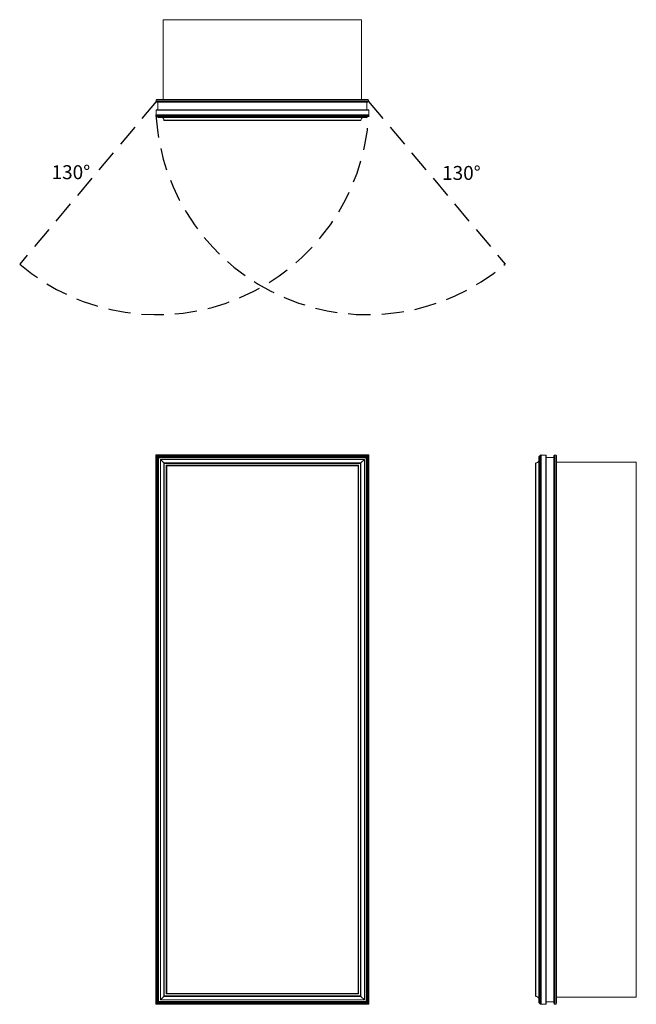
# Model space of a CAD drawing. Units: inches. Extents: x -9.8 to 34.5, y 0 to 70.6.
import ezdxf

# ---------------------------------------------------------------- set-up
doc = ezdxf.new("R2010")
doc.units = ezdxf.units.IN
doc.header["$LTSCALE"] = 32
doc.header["$MEASUREMENT"] = 0
doc.linetypes.add('HIDDEN', pattern=[0.075, 0.05, -0.025])
doc.layers.add('FORMAT', color=7, linetype='Continuous')

msp = doc.modelspace()

# ---------------------------------------------------------------- linework, layer by layer
at = {"color": 7, "linetype": 'Continuous', "lineweight": 15}
for p, q in [((0.519, 70.645), (0.519, 64.917)), ((14.769, 70.645), (0.519, 70.645)), ((14.769, 70.645), (14.769, 64.917)), ((15.269, 64.864), (0.019, 64.864)), ((0.019, 64.78), (0.019, 64.864)), ((0.019, 64.78), (15.269, 64.78)), ((0.072, 64.917), (15.216, 64.917)), ((15.216, 64.727), (0.072, 64.727)), ((0.14, 64.182), (0.14, 64.727)), ((15.148, 64.182), (15.148, 64.727)), ((15.269, 64.78), (15.269, 64.864)), ((0.003, 63.804), (15.285, 63.804)), ((0.006, 64.152), (15.282, 64.152)), ((0.006, 64.152), (0.006, 63.816)), ((0.006, 63.816), (15.282, 63.816)), ((0.036, 64.182), (15.252, 64.182)), ((0.037, 63.748), (15.251, 63.748)), ((0.055, 63.73), (15.233, 63.73)), ((0.092, 63.693), (15.196, 63.693)), ((0.11, 63.675), (15.178, 63.675)), ((0.15, 63.638), (15.138, 63.638)), ((15.282, 63.816), (15.282, 64.152)), ((0.572, 63.44), (14.716, 63.44)), ((0.601, 63.413), (14.687, 63.413)), ((0, 39.413), (0, 0)), ((15.288, 39.413), (0, 39.413)), ((0, 39.413), (0.037, 39.376)), ((0.037, 39.376), (0.055, 39.358)), ((0.037, 39.376), (15.251, 39.376)), ((0.037, 39.376), (0.037, 0.037)), ((0.055, 39.358), (0.092, 39.321)), ((0.055, 39.358), (15.233, 39.358)), ((0.055, 39.358), (0.055, 0.055)), ((0.092, 39.321), (0.092, 0.092)), ((0.092, 39.321), (0.11, 39.303)), ((0.092, 39.321), (15.196, 39.321)), ((0.11, 39.303), (0.11, 0.11)), ((0.11, 39.303), (0.184, 39.229)), ((0.11, 39.303), (15.178, 39.303)), ((0.184, 39.229), (0.184, 0.184)), ((0.184, 39.229), (15.104, 39.229)), ((0.184, 39.229), (0.196, 39.217)), ((0.196, 39.217), (0.196, 0.196)), ((0.196, 39.217), (15.092, 39.217)), ((0.323, 39.09), (0.572, 38.841)), ((0.323, 39.09), (14.965, 39.09)), ((0.323, 39.09), (0.323, 0.323)), ((14.716, 38.841), (14.965, 39.09)), ((14.965, 0.323), (14.965, 39.09)), ((15.092, 39.217), (15.104, 39.229)), ((15.092, 0.196), (15.092, 39.217)), ((15.104, 39.229), (15.178, 39.303)), ((15.104, 0.184), (15.104, 39.229)), ((15.178, 39.303), (15.196, 39.321)), ((15.178, 0.11), (15.178, 39.303)), ((15.196, 39.321), (15.233, 39.358)), ((15.196, 0.092), (15.196, 39.321)), ((15.233, 39.358), (15.251, 39.376)), ((15.233, 0.055), (15.233, 39.358)), ((15.251, 39.376), (15.288, 39.413)), ((15.251, 0.037), (15.251, 39.376)), ((15.288, 0), (15.288, 39.413)), ((27.486, 39.263), (27.486, 0.15)), ((27.523, 0.11), (27.523, 39.303)), ((27.541, 0.092), (27.541, 39.321)), ((27.578, 0.055), (27.578, 39.358)), ((27.596, 0.037), (27.596, 39.376)), ((27.652, 0.003), (27.652, 39.41)), ((27.664, 0.006), (27.664, 39.407)), ((27.664, 39.407), (28, 39.407)), ((28, 0.006), (28, 39.407)), ((28.03, 0.036), (28.03, 39.377)), ((28.03, 39.242), (28.575, 39.242)), ((28.575, 0.072), (28.575, 39.341)), ((28.628, 39.394), (28.628, 0.019)), ((28.628, 39.394), (28.712, 39.394)), ((28.712, 0.019), (28.712, 39.394)), ((28.765, 39.341), (28.765, 0.072)), ((34.493, 38.894), (28.765, 38.894)), ((34.493, 0.519), (34.493, 38.894)), ((0.572, 38.841), (0.601, 38.812)), ((0.572, 38.841), (14.716, 38.841)), ((0.572, 38.841), (0.572, 0.572)), ((0.601, 38.812), (14.687, 38.812)), ((0.601, 38.812), (0.601, 0.601)), ((0.742, 38.671), (0.742, 0.742)), ((0.742, 38.671), (0.772, 38.641)), ((0.742, 38.671), (14.546, 38.671)), ((0.772, 38.641), (0.772, 0.772)), ((0.772, 38.641), (14.516, 38.641)), ((14.516, 38.641), (14.546, 38.671)), ((14.516, 0.772), (14.516, 38.641)), ((14.546, 0.742), (14.546, 38.671)), ((14.687, 38.812), (14.716, 38.841)), ((14.687, 0.601), (14.687, 38.812)), ((14.716, 0.572), (14.716, 38.841)), ((27.261, 0.601), (27.261, 38.812)), ((27.288, 0.572), (27.288, 38.841)), ((0.772, 0.772), (0.742, 0.742)), ((0.742, 0.742), (14.546, 0.742)), ((0.772, 0.772), (14.516, 0.772)), ((14.546, 0.742), (14.516, 0.772)), ((0.037, 0.037), (0, 0)), ((0, 0), (15.288, 0)), ((0.055, 0.055), (0.037, 0.037)), ((0.037, 0.037), (15.251, 0.037)), ((0.092, 0.092), (0.055, 0.055)), ((0.055, 0.055), (15.233, 0.055)), ((0.11, 0.11), (0.092, 0.092)), ((0.092, 0.092), (15.196, 0.092)), ((0.184, 0.184), (0.11, 0.11)), ((0.11, 0.11), (15.178, 0.11)), ((0.196, 0.196), (0.184, 0.184)), ((0.184, 0.184), (15.104, 0.184)), ((0.196, 0.196), (15.092, 0.196)), ((0.572, 0.572), (0.323, 0.323)), ((0.323, 0.323), (14.965, 0.323)), ((0.601, 0.601), (0.572, 0.572)), ((0.572, 0.572), (14.716, 0.572)), ((0.601, 0.601), (14.687, 0.601)), ((14.716, 0.572), (14.687, 0.601)), ((14.965, 0.323), (14.716, 0.572)), ((15.104, 0.184), (15.092, 0.196)), ((15.178, 0.11), (15.104, 0.184)), ((15.196, 0.092), (15.178, 0.11)), ((15.233, 0.055), (15.196, 0.092)), ((15.251, 0.037), (15.233, 0.055)), ((15.288, 0), (15.251, 0.037)), ((28, 0.006), (27.664, 0.006)), ((28.03, 0.171), (28.575, 0.171)), ((28.628, 0.019), (28.712, 0.019)), ((34.493, 0.519), (28.765, 0.519))]:
    msp.add_line(p, q, dxfattribs=at)
for centre, radius, start, end in [((0.072, 64.864), 0.053, 90, 180), ((0.072, 64.78), 0.053, 180, 270), ((15.216, 64.864), 0.053, 0, 90), ((15.216, 64.78), 0.053, 270, 0), ((0.04, 63.788), 0.04, 156.4911, 265.40461), ((-0.024, 63.816), 0.03, 336.4911, 0), ((0.036, 64.152), 0.03, 90, 180), ((0.035, 63.728), 0.02, 4.59539, 85.40461), ((0.095, 63.733), 0.04, 184.59539, 265.40461), ((0.09, 63.673), 0.02, 4.59539, 85.40461), ((0.15, 63.678), 0.04, 184.59539, 270), ((0.323, 63.413), 0.25, 6.15064, 64.15807), ((14.965, 63.413), 0.25, 115.84193, 173.84936), ((15.138, 63.678), 0.04, 270, 355.40461), ((15.198, 63.673), 0.02, 94.59539, 175.40461), ((15.193, 63.733), 0.04, 274.59539, 355.40461), ((15.253, 63.728), 0.02, 94.59539, 175.40461), ((15.248, 63.788), 0.04, 274.59539, 23.5089), ((15.252, 64.152), 0.03, 0, 90), ((15.312, 63.816), 0.03, 180, 203.5089), ((0.601, 63.443), 0.03, 186.15064, 270), ((14.687, 63.443), 0.03, 270, 353.84936), ((27.261, 39.09), 0.25, 276.15064, 334.15807), ((27.526, 39.263), 0.04, 94.59539, 180), ((27.521, 39.323), 0.02, 274.59539, 355.40461), ((27.581, 39.318), 0.04, 94.59539, 175.40461), ((27.576, 39.378), 0.02, 274.59539, 355.40461), ((27.636, 39.373), 0.04, 66.4911, 175.40461), ((27.664, 39.437), 0.03, 246.4911, 270), ((28, 39.377), 0.03, 0, 90), ((28.628, 39.341), 0.053, 90, 180), ((28.712, 39.341), 0.053, 0, 90), ((27.291, 38.812), 0.03, 96.15064, 180), ((27.291, 0.601), 0.03, 180, 263.84936), ((27.261, 0.323), 0.25, 25.84193, 83.84936), ((27.526, 0.15), 0.04, 180, 265.40461), ((27.521, 0.09), 0.02, 4.59539, 85.40461), ((27.581, 0.095), 0.04, 184.59539, 265.40461), ((27.576, 0.035), 0.02, 4.59539, 85.40461), ((27.636, 0.04), 0.04, 184.59539, 293.5089), ((27.664, -0.024), 0.03, 90, 113.5089), ((28, 0.036), 0.03, 270, 0), ((28.628, 0.072), 0.053, 180, 270), ((28.712, 0.072), 0.053, 270, 0)]:
    msp.add_arc(centre, radius, start, end, dxfattribs=at)
at = {"layer": 'FORMAT', "linetype": 'HIDDEN'}
for p, q in [((0.019, 64.78), (-9.784, 53.098)), ((15.269, 64.78), (25.072, 53.098))]:
    msp.add_line(p, q, dxfattribs=at)
for centre, start, end in [((0.074, 64.724), 229.70668, 356.47894), ((15.214, 64.724), 183.52106, 310.29332)]:
    msp.add_arc(centre, 15.243, start, end, dxfattribs=at)

# ---------------------------------------------------------------- texts
at = {"char_height": 1, "attachment_point": 1}
for insert in [(-7.494, 60.203), (20.545, 60.15)]:
    msp.add_mtext('{130°}', dxfattribs=dict(at, insert=insert))

doc.saveas('drawing.dxf')
